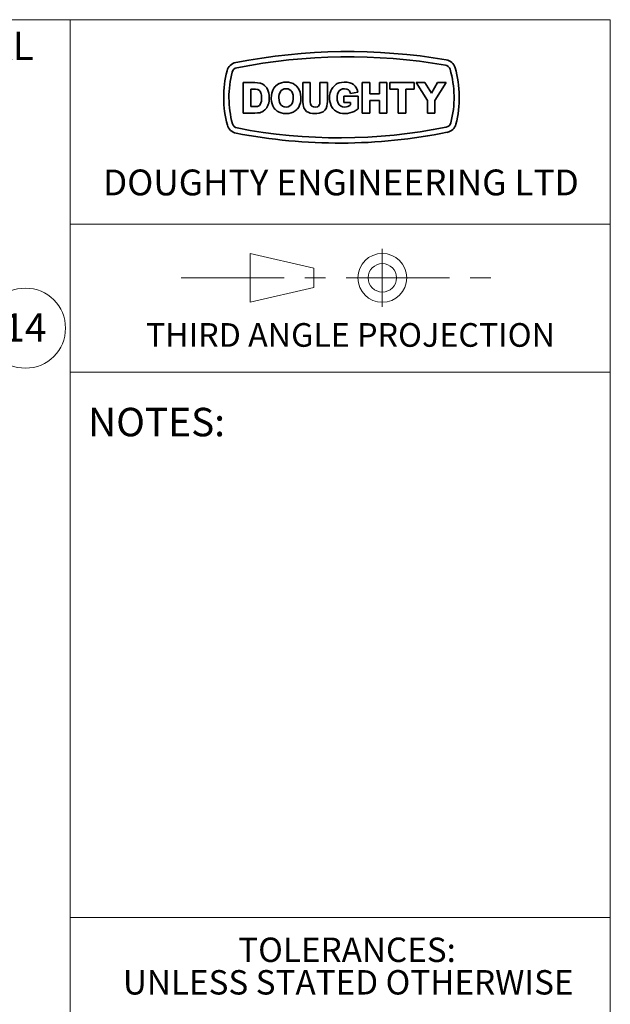
# Model space of a CAD drawing. Units: millimetres. Extents: x 41 to 5412, y 42 to 3668.
# Drawn here: x 4295 to 5203, y 2154 to 3668 of the extents above; entities that cross this region are included whole.
import ezdxf

# ---------------------------------------------------------------- set-up
doc = ezdxf.new("R2010")
doc.units = ezdxf.units.MM
doc.header["$LTSCALE"] = 12.5
doc.linetypes.add('CENTERX2', pattern=[20.32, 12.7, -2.54, 2.54, -2.54])
doc.styles.add('SLDTEXTSTYLE0', font='TXT', dxfattribs={"width": 0.75})

# ---------------------------------------------------------------- blocks, each defined once
blk = doc.blocks.new('Block1')
at = {"color": 7, "linetype": 'Continuous', "lineweight": 35}
for p, q in [((47.9, 93), (30.2, 93)), ((30.2, 93), (30.2, 46.1)), ((52, 92.8), (47.9, 93)), ((55.4, 92.4), (52, 92.8)), ((56.7, 92.1), (55.4, 92.4)), ((60.1, 90.6), (56.7, 92.1)), ((85.5, 91.7), (82.6, 90.1)), ((85.6, 91.8), (85.5, 91.7)), ((89.1, 92.9), (85.6, 91.8)), ((92.7, 93.6), (89.1, 92.9)), ((95.9, 93.7), (92.7, 93.6)), ((99.8, 93.5), (95.9, 93.7)), ((103.4, 92.7), (99.8, 93.5)), ((106.6, 91.5), (103.4, 92.7)), ((109.6, 89.7), (106.6, 91.5)), ((133, 93), (121.6, 93)), ((121.6, 93), (121.6, 68)), ((133, 67.7), (133, 93)), ((159.4, 93), (148, 93)), ((148, 93), (148, 67.2)), ((159.4, 68.4), (159.4, 93)), ((174.7, 91.4), (173.1, 90.5)), ((177.8, 92.7), (174.7, 91.4)), ((181.3, 93.4), (177.8, 92.7)), ((185.2, 93.7), (181.3, 93.4)), ((185.9, 93.7), (185.2, 93.7)), ((190, 93.5), (185.9, 93.7)), ((193.7, 92.8), (190, 93.5)), ((196.9, 91.6), (193.7, 92.8)), ((199.6, 90), (196.9, 91.6)), ((224.5, 93), (213, 93)), ((213, 93), (213, 46.1)), ((224.5, 75.5), (224.5, 93)), ((251, 93), (239.5, 93)), ((239.5, 93), (239.5, 75.5)), ((251, 46.1), (251, 93)), ((292.9, 93), (255.2, 93)), ((255.2, 93), (255.2, 82.9)), ((292.9, 82.9), (292.9, 93)), ((309.5, 93), (296.1, 93)), ((296.1, 93), (313.3, 65.7)), ((319.3, 76.6), (309.5, 93)), ((328.8, 93), (319.3, 76.6)), ((324.8, 65.6), (342.1, 93)), ((342.1, 93), (328.8, 93)), ((41.7, 56.1), (41.7, 82.9)), ((41.7, 82.9), (44.5, 82.9)), ((44.5, 82.9), (45, 82.9)), ((45, 82.9), (49.1, 82.8)), ((49.1, 82.8), (51.5, 82.5)), ((51.5, 82.5), (52.5, 82.2)), ((52.5, 82.2), (55.2, 80.7)), ((55.2, 80.7), (55.9, 79.9)), ((55.9, 79.9), (57.3, 76.9)), ((57.3, 76.9), (57.5, 76.4)), ((57.5, 76.4), (58, 73.4)), ((63, 88.4), (60.1, 90.6)), ((63.9, 87.7), (63, 88.4)), ((66.1, 84.8), (63.9, 87.7)), ((67.8, 81.5), (66.1, 84.8)), ((68.4, 80), (67.8, 81.5)), ((69.2, 76.8), (68.4, 80)), ((69.7, 73.3), (69.2, 76.8)), ((73.9, 76.9), (73.3, 73.2)), ((74.9, 80.1), (73.9, 76.9)), ((75.4, 81.2), (74.9, 80.1)), ((77.1, 84.4), (75.4, 81.2)), ((79.4, 87.2), (77.1, 84.4)), ((79.8, 87.6), (79.4, 87.2)), ((82.6, 90.1), (79.8, 87.6)), ((85.5, 75.2), (86.6, 78)), ((86.6, 78), (88, 80.2)), ((88, 80.2), (90.1, 82)), ((90.1, 82), (92.8, 83.2)), ((92.8, 83.2), (96, 83.5)), ((96, 83.5), (99, 83.2)), ((99, 83.2), (101.7, 82.1)), ((101.7, 82.1), (104, 80.2)), ((104, 80.2), (104.7, 79.2)), ((104.7, 79.2), (105.9, 76.6)), ((105.9, 76.6), (106.7, 73.5)), ((112.3, 87.5), (109.6, 89.7)), ((112.5, 87.2), (112.3, 87.5)), ((114.6, 84.7), (112.5, 87.2)), ((116.3, 81.7), (114.6, 84.7)), ((117.6, 78.5), (116.3, 81.7)), ((118.3, 74.9), (117.6, 78.5)), ((163.5, 77.1), (162.8, 73.4)), ((164.7, 80.4), (163.5, 77.1)), ((165.7, 82.6), (164.7, 80.4)), ((167.7, 85.6), (165.7, 82.6)), ((170.2, 88.3), (167.7, 85.6)), ((173.1, 90.5), (170.2, 88.3)), ((174.9, 75.3), (176, 78)), ((176, 78), (177.5, 80.2)), ((177.5, 80.2), (179.8, 82.1)), ((179.8, 82.1), (182.6, 83.2)), ((182.6, 83.2), (185.9, 83.5)), ((185.9, 83.5), (189.1, 83.1)), ((189.1, 83.1), (191.7, 81.9)), ((191.7, 81.9), (193.3, 80.2)), ((193.3, 80.2), (195.2, 76.3)), ((195.2, 76.3), (206.3, 78.4)), ((202.3, 87.5), (199.6, 90)), ((204.3, 84.5), (202.3, 87.5)), ((205.7, 81.1), (204.3, 84.5)), ((206.3, 78.4), (205.7, 81.1)), ((255.2, 82.9), (268.4, 82.9)), ((268.4, 82.9), (268.4, 46.1)), ((279.8, 82.9), (292.9, 82.9)), ((279.8, 46.1), (279.8, 82.9)), ((57.3, 61.7), (56.8, 60.3)), ((57.9, 64.5), (57.3, 61.7)), ((58.1, 68.1), (57.9, 64.5)), ((58, 73.4), (58.2, 69.5)), ((58.2, 69.5), (58.1, 68.1)), ((68.5, 59.2), (69.2, 61.6)), ((69.2, 61.6), (69.7, 65.2)), ((69.9, 70.1), (69.7, 73.3)), ((69.7, 65.2), (69.9, 69.3)), ((69.9, 69.7), (69.9, 70.1)), ((69.9, 69.5), (69.9, 69.7)), ((69.9, 69.3), (69.9, 69.5)), ((69.9, 69.5), (69.9, 69.5)), ((73.3, 73.2), (73.2, 69.3)), ((73.2, 69.3), (73.2, 68.1)), ((73.2, 68.1), (73.6, 64.2)), ((73.6, 64.2), (74.3, 60.6)), ((74.3, 60.6), (75.5, 57.3)), ((84.9, 69.6), (85, 71.8)), ((85.2, 65.8), (84.9, 69.6)), ((85, 71.8), (85.5, 75.2)), ((85.9, 62.6), (85.2, 65.8)), ((87.2, 60.1), (85.9, 62.6)), ((105.3, 61.1), (103.8, 59)), ((106.3, 63.9), (105.3, 61.1)), ((106.9, 67.3), (106.3, 63.9)), ((106.7, 73.5), (106.9, 69.7)), ((106.9, 69.7), (106.9, 67.3)), ((116.8, 58.4), (117.9, 61.8)), ((117.9, 61.8), (118.5, 65.5)), ((118.7, 71), (118.3, 74.9)), ((118.5, 65.5), (118.7, 69.4)), ((118.7, 69.4), (118.7, 71)), ((121.6, 68), (121.6, 67)), ((121.6, 67), (121.7, 62.8)), ((121.7, 62.8), (122, 59.3)), ((133.1, 63.2), (133, 67.7)), ((133.3, 60.6), (133.1, 63.2)), ((134.6, 57.9), (133.3, 60.6)), ((147.9, 62.5), (147.6, 59.9)), ((148, 66.4), (147.9, 62.5)), ((148, 67.2), (148, 66.4)), ((159.2, 60.2), (159.4, 63.9)), ((159.4, 63.9), (159.4, 68.4)), ((162.8, 73.4), (162.6, 69.7)), ((162.6, 69.7), (162.7, 67.8)), ((162.7, 67.8), (163.1, 64.1)), ((163.1, 64.1), (164, 60.7)), ((164, 60.7), (165.4, 57.3)), ((174.3, 70.1), (174.4, 71.8)), ((174.6, 66.2), (174.3, 70.1)), ((174.4, 71.8), (174.9, 75.3)), ((175.3, 63), (174.6, 66.2)), ((176.5, 60.4), (175.3, 63)), ((206.6, 72.4), (184.8, 72.4)), ((184.8, 72.4), (184.8, 62.4)), ((184.8, 62.4), (195.1, 62.4)), ((195.1, 62.4), (195.1, 58.7)), ((206.6, 52.9), (206.6, 72.4)), ((239.5, 75.5), (224.5, 75.5)), ((224.5, 46.1), (224.5, 65.5)), ((224.5, 65.5), (239.5, 65.5)), ((239.5, 65.5), (239.5, 46.1)), ((313.3, 65.7), (313.3, 46.1)), ((324.8, 46.1), (324.8, 65.6)), ((30.2, 46.1), (47.9, 46.1)), ((47.1, 56.1), (41.7, 56.1)), ((50.9, 56.2), (47.1, 56.1)), ((47.9, 46.1), (52, 46.3)), ((52.1, 56.5), (50.9, 56.2)), ((52, 46.3), (55.4, 46.7)), ((55.1, 57.8), (52.1, 56.5)), ((55.2, 57.9), (55.1, 57.8)), ((56.8, 60.3), (55.2, 57.9)), ((55.4, 46.7), (56.7, 47)), ((56.7, 47), (60.1, 48.4)), ((60.1, 48.4), (60.5, 48.7)), ((60.5, 48.7), (60.7, 48.9)), ((60.5, 48.7), (60.7, 48.9)), ((60.7, 48.9), (63.4, 50.9)), ((63.4, 50.9), (63.8, 51.4)), ((63.8, 51.4), (63.9, 51.4)), ((63.9, 51.4), (64, 51.6)), ((64, 51.6), (65, 52.7)), ((65, 52.7), (65.5, 53.4)), ((65.5, 53.4), (66.1, 54.3)), ((66.1, 54.3), (66.6, 55.1)), ((66.6, 55.1), (67, 55.7)), ((67, 55.7), (67.4, 56.6)), ((67.4, 56.6), (67.8, 57.6)), ((67.8, 57.6), (68.4, 59.1)), ((68.4, 59.1), (68.4, 59.2)), ((68.4, 59.2), (68.5, 59.2)), ((75.5, 57.3), (77.2, 54.4)), ((77.2, 54.4), (79.3, 51.9)), ((79.3, 51.9), (79.5, 51.6)), ((79.5, 51.6), (82.2, 49.3)), ((82.2, 49.3), (85.2, 47.6)), ((85.2, 47.6), (88.5, 46.3)), ((88.1, 59), (87.2, 60.1)), ((90.4, 57), (88.1, 59)), ((88.5, 46.3), (92.1, 45.6)), ((93.1, 55.8), (90.4, 57)), ((92.1, 45.6), (95.9, 45.3)), ((96, 55.5), (93.1, 55.8)), ((99.1, 55.9), (96, 55.5)), ((96.2, 45.3), (100.1, 45.6)), ((101.7, 57.1), (99.1, 55.9)), ((100.1, 45.6), (103.7, 46.4)), ((103.8, 59), (101.7, 57.1)), ((103.7, 46.4), (107, 47.7)), ((107, 47.7), (109.9, 49.5)), ((109.9, 49.5), (112.5, 51.7)), ((112.5, 51.7), (113.3, 52.6)), ((113.3, 52.6), (115.3, 55.3)), ((115.3, 55.3), (116.8, 58.4)), ((122, 59.3), (122.5, 56.5)), ((122.5, 56.5), (123.2, 54.3)), ((123.2, 54.3), (125.2, 51.1)), ((125.2, 51.1), (127.5, 48.8)), ((127.5, 48.8), (130.9, 46.9)), ((130.9, 46.9), (133.2, 46.1)), ((133.2, 46.1), (136.8, 45.5)), ((135.6, 56.9), (134.6, 57.9)), ((138.1, 55.8), (135.6, 56.9)), ((136.8, 45.5), (141, 45.3)), ((140.8, 55.5), (138.1, 55.8)), ((144.1, 55.9), (140.8, 55.5)), ((143.1, 45.4), (146.9, 45.9)), ((145.7, 56.8), (144.1, 55.9)), ((147.4, 59.1), (145.7, 56.8)), ((146.9, 45.9), (150, 46.8)), ((147.6, 59.9), (147.4, 59.1)), ((150, 46.8), (153, 48.3)), ((153, 48.3), (155.7, 50.7)), ((155.7, 50.7), (157.4, 53.2)), ((157.4, 53.2), (158.7, 56.8)), ((158.7, 56.8), (158.8, 57.4)), ((158.8, 57.4), (159.2, 60.2)), ((165.4, 57.3), (166, 56.1)), ((166, 56.1), (168, 53.1)), ((168, 53.1), (170.6, 50.5)), ((170.6, 50.5), (173.6, 48.4)), ((173.6, 48.4), (175.6, 47.4)), ((175.6, 47.4), (178.9, 46.2)), ((177.5, 59), (176.5, 60.4)), ((179.8, 57.1), (177.5, 59)), ((178.9, 46.2), (182.6, 45.5)), ((182.5, 55.9), (179.8, 57.1)), ((185.7, 55.5), (182.5, 55.9)), ((182.6, 45.5), (186.3, 45.3)), ((188.9, 55.9), (185.7, 55.5)), ((185.7, 55.5), (185.7, 55.5)), ((187.1, 45.3), (190.6, 45.6)), ((191, 56.5), (188.9, 55.9)), ((190.6, 45.6), (194.2, 46.3)), ((194.1, 58), (191, 56.5)), ((195.1, 58.7), (194.1, 58)), ((194.2, 46.3), (197.7, 47.5)), ((197.7, 47.5), (200.4, 48.7)), ((200.4, 48.7), (203.7, 50.5)), ((203.7, 50.5), (206.6, 52.9)), ((213, 46.1), (224.5, 46.1)), ((239.5, 46.1), (251, 46.1)), ((268.4, 46.1), (279.8, 46.1)), ((313.3, 46.1), (324.8, 46.1)), ((95.9, 45.3), (96.2, 45.3)), ((141, 45.3), (143.1, 45.4)), ((186.3, 45.3), (187.1, 45.3))]:
    blk.add_line(p, q, dxfattribs=at)
for centre, radius, start, end in [((191.8, -760.8), 901.5, 80.3978, 101.0739), ((21.9, 107), 17.2, 101.0739, 165.3998), ((191.8, -760.8), 893.3, 80.3978, 101.0739), ((339.3, 111.1), 17.2, 16.2653, 80.3978), ((162.7, 70.3), 162.7, 165.3998, 195.2052), ((162.7, 70.3), 154.6, 165.3998, 195.2052), ((21.9, 107), 9.08, 101.0739, 165.3998), ((339.3, 111.1), 9.08, 16.2653, 80.3978), ((199.6, 70.3), 154.6, 345.307, 16.2653), ((199.6, 70.3), 162.7, 345.307, 16.2653), ((340.3, 33.4), 9.08, 281.4287, 345.307), ((22.3, 32.2), 17.2, 195.2052, 259.0241), ((22.3, 32.2), 9.08, 195.2052, 259.0241), ((178.1, 835.7), 835.7, 259.0241, 281.4287), ((178.1, 835.7), 827.6, 259.0241, 281.4287), ((340.3, 33.4), 17.2, 281.4287, 345.307)]:
    blk.add_arc(centre, radius, start, end, dxfattribs=at)
blk = doc.blocks.new('Block2')
at = {"color": 7, "linetype": 'Continuous', "lineweight": 18}
for p, q in [((106.4, 6.9), (106.4, 81.9)), ((106.4, 81.9), (204, 59.5)), ((204, 59.5), (204, 29.4)), ((204, 29.4), (106.4, 6.9))]:
    blk.add_line(p, q, dxfattribs=at)
at = {"color": 7, "linetype": 'CENTERX2', "lineweight": 18}
for p, q in [((309.4, 88.8), (309.4, 0)), ((0, 44.4), (487.1, 44.4))]:
    blk.add_line(p, q, dxfattribs=at)
at = {"color": 7, "linetype": 'Continuous', "lineweight": 18}
for radius in [37.5, 21.9]:
    blk.add_circle((309.4, 44.4), radius, dxfattribs=at)
blk = doc.blocks.new('SW_NOTE_0_8')
at = {"color": 0, "linetype": 'Continuous', "lineweight": 18}
blk.add_circle((11, 60.5), 61.5, dxfattribs=at)
at = {"color": 0, "linetype": 'Continuous', "lineweight": 18, "insert": (10.1, 83.4), "char_height": 43.75, "attachment_point": 2, "style": 'SLDTEXTSTYLE0'}
blk.add_mtext('14', dxfattribs=at)

msp = doc.modelspace()

# ---------------------------------------------------------------- linework, layer by layer
at = {"color": 7, "linetype": 'Continuous', "lineweight": 18}
for p, q in [((5203.333, 3667.5), (40.833, 3667.5)), ((4373.166, 42.5), (4373.166, 3667.5)), ((5203.333, 42.5), (5203.333, 3667.5)), ((5203.333, 3352.997), (4373.166, 3352.997)), ((5203.333, 3125.542), (4373.166, 3125.542)), ((5203.333, 2287.503), (4373.166, 2287.503))]:
    msp.add_line(p, q, dxfattribs=at)

# ---------------------------------------------------------------- block references
at = {"color": 7, "linetype": 'Continuous'}
for name, p in [('Block1', (4608.948, 3477.774)), ('Block2', (4543.408, 3226.205))]:
    msp.add_blockref(name, p, dxfattribs=at)
at = {"color": 7, "linetype": 'Continuous', "lineweight": 18}
msp.add_blockref('SW_NOTE_0_8', (4293.314, 3132.79), dxfattribs=at)

# ---------------------------------------------------------------- texts
at = {"color": 7, "linetype": 'Continuous', "lineweight": 0, "style": 'SLDTEXTSTYLE0'}
for s, insert, char_height, attachment_point in [('A3 ORIGINAL', (3963.982, 3649.339), 43.75, 1), ('DOUGHTY ENGINEERING LTD', (4789.163, 3437.153), 39.6875, 2), ('THIRD ANGLE PROJECTION', (4489.348, 3201.048), 36.38021, 1), ('NOTES:', (4400.5, 3070.826), 43.75, 1), ('TOLERANCES:', (4798.641, 2256.422), 37.5, 2), ('UNLESS STATED OTHERWISE', (4800.412, 2206.422), 37.5, 2)]:
    msp.add_mtext(s, dxfattribs=dict(at, insert=insert, char_height=char_height, attachment_point=attachment_point))

doc.saveas('drawing.dxf')
